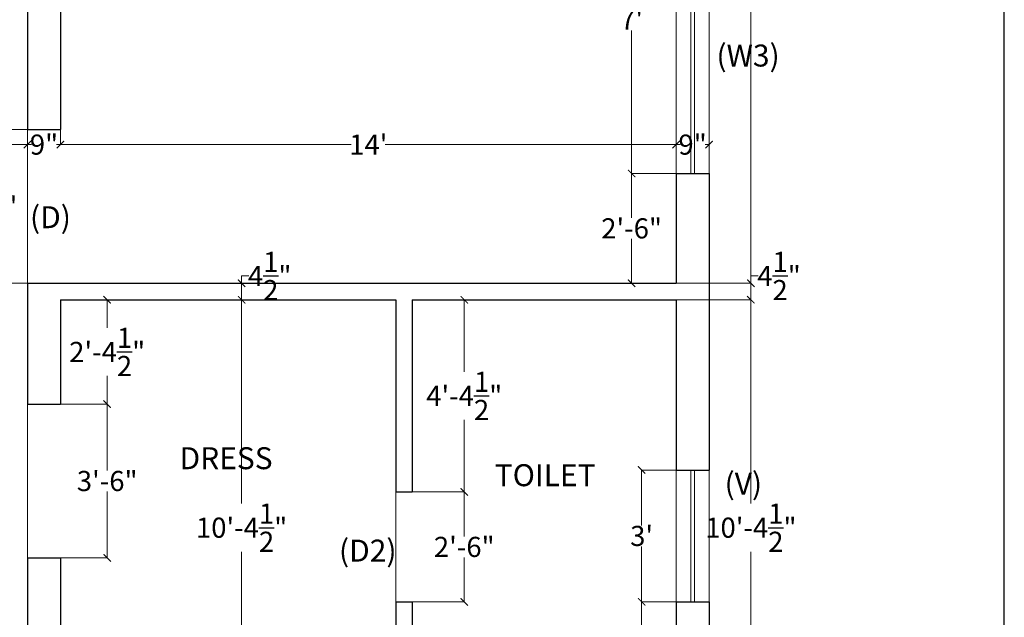
# Model space of a CAD drawing. Units: inches. Extents: x 20763 to 23164, y 172001 to 173894.
# Drawn here: x 22895 to 23164, y 173381 to 173545 of the extents above; entities that cross this region are included whole.
import ezdxf

# ---------------------------------------------------------------- set-up
doc = ezdxf.new("R2010")
doc.units = ezdxf.units.IN
doc.header["$MEASUREMENT"] = 0
doc.header["$PDMODE"] = 3
doc.layers.add('d+w', color=55, linetype='Continuous')
doc.layers.add('FL1-CAB', color=7, linetype='Continuous')
for name, color, linetype, lineweight in [('TEXT....', 140, 'Continuous', 0), ('WALL', 40, 'Continuous', 30), ('win', 252, 'Continuous', 9)]:
    doc.layers.add(name, color=color, linetype=linetype, lineweight=lineweight)
doc.styles.get("Standard").update_dxf_attribs({"font": 'stylu.ttf'})
doc.dimstyles.new('dim line', dxfattribs={"dimtxt": 5, "dimasz": 2, "dimexe": 0, "dimexo": 0, "dimgap": 0, "dimtad": 0, "dimtih": 1, "dimtoh": 1, "dimzin": 0, "dimdsep": 46, "dimlunit": 4, "dimtxsty": 'Standard', "dimblk": 'ARCHTICK', "dimcen": 0, "dimse1": 1, "dimse2": 1, "dimclrd": 26, "dimclre": 46, "dimclrt": 7, "dimadec": 0, "dimazin": 0, "dimtfac": 1, "dimtofl": 0, "dimtmove": 0, "dimatfit": 3, "dimfxl": 0, "dimtolj": 1, "dimtzin": 0, "dimlwd": 0, "dimlwe": 0, "dimarcsym": 0})

# ---------------------------------------------------------------- blocks, each defined once
blk = doc.blocks.new('_ArchTick')
at = {"layer": 'win', "color": 0, "const_width": 0.15}
blk.add_lwpolyline([(-0.5, -0.5), (0.5, 0.5)], dxfattribs=at)
blk = doc.blocks.new('*D138')
at = {"layer": 'Defpoints', "color": 0, "ltscale": 5}
for p in [(23074, 173468.11), (23094.41, 173468.11), (23074, 173343.61)]:
    blk.add_point(p, dxfattribs=at)
at = {"layer": 'FL1-CAB', "color": 26, "lineweight": 0, "ltscale": 5}
for p, q in [((23074, 173468.11), (23094.41, 173468.11)), ((23094.41, 173468.11), (23094.41, 173412.43)), ((23094.41, 173343.61), (23094.41, 173399.3)), ((23074, 173343.61), (23094.41, 173343.61))]:
    blk.add_line(p, q, dxfattribs=at)
at = {"layer": 'FL1-CAB', "color": 26, "lineweight": 0, "ltscale": 5, "xscale": 2, "yscale": 2, "zscale": 2}
for p, rotation in [((23094.41, 173468.11), 90), ((23094.41, 173343.61), 270)]:
    blk.add_blockref('_ArchTick', p, dxfattribs=dict(at, rotation=rotation))
at = {"layer": 'FL1-CAB', "color": 7, "ltscale": 5, "insert": (23094.41, 173405.86), "char_height": 5.5, "attachment_point": 5}
blk.add_mtext('\\A1;10\'-4{\\H1.000000x;\\S1/2;}"', dxfattribs=at)
blk = doc.blocks.new('*D139')
at = {"layer": 'Defpoints', "color": 0, "ltscale": 5}
for p in [(23074, 173472.61), (23094.41, 173472.61), (23074, 173468.11)]:
    blk.add_point(p, dxfattribs=at)
at = {"layer": 'FL1-CAB', "color": 26, "lineweight": 0, "ltscale": 5}
for p, q in [((23094.41, 173472.61), (23094.41, 173474.61)), ((23094.41, 173474.61), (23096.41, 173474.61)), ((23074, 173472.61), (23094.41, 173472.61)), ((23094.41, 173468.11), (23094.41, 173472.61)), ((23074, 173468.11), (23094.41, 173468.11))]:
    blk.add_line(p, q, dxfattribs=at)
at = {"layer": 'FL1-CAB', "color": 26, "lineweight": 0, "ltscale": 5, "xscale": 2, "yscale": 2, "zscale": 2}
for p, rotation in [((23094.41, 173472.61), 90), ((23094.41, 173468.11), 270)]:
    blk.add_blockref('_ArchTick', p, dxfattribs=dict(at, rotation=rotation))
at = {"layer": 'FL1-CAB', "color": 7, "ltscale": 5, "insert": (23102.08, 173474.61), "char_height": 5.5, "attachment_point": 5}
blk.add_mtext('\\A1;4{\\H1.000000x;\\S1/2;}"', dxfattribs=at)
blk = doc.blocks.new('*D140')
at = {"layer": 'Defpoints', "color": 0, "ltscale": 5}
for p in [(23074, 173640.61), (23074, 173472.61), (23094.41, 173472.61)]:
    blk.add_point(p, dxfattribs=at)
at = {"layer": 'FL1-CAB', "color": 26, "lineweight": 0, "ltscale": 5}
for p, q in [((23074, 173640.61), (23094.41, 173640.61)), ((23094.41, 173640.61), (23094.41, 173559.49)), ((23094.41, 173472.61), (23094.41, 173553.74)), ((23074, 173472.61), (23094.41, 173472.61))]:
    blk.add_line(p, q, dxfattribs=at)
at = {"layer": 'FL1-CAB', "color": 26, "lineweight": 0, "ltscale": 5, "xscale": 2, "yscale": 2, "zscale": 2}
for p, rotation in [((23094.41, 173640.61), 90), ((23094.41, 173472.61), 270)]:
    blk.add_blockref('_ArchTick', p, dxfattribs=dict(at, rotation=rotation))
at = {"layer": 'FL1-CAB', "color": 7, "ltscale": 5, "insert": (23094.41, 173556.61), "char_height": 5.5, "attachment_point": 5}
blk.add_mtext("\\A1;14'", dxfattribs=at)
blk = doc.blocks.new('*D161')
at = {"layer": 'Defpoints', "color": 0, "ltscale": 5}
for p in [(22955.43, 173468.11), (22997.5, 173468.11), (22997.5, 173343.61)]:
    blk.add_point(p, dxfattribs=at)
at = {"layer": 'FL1-CAB', "color": 26, "lineweight": 0, "ltscale": 5}
for p, q in [((22997.5, 173468.11), (22955.43, 173468.11)), ((22955.43, 173468.11), (22955.43, 173412.43)), ((22955.43, 173343.61), (22955.43, 173399.3)), ((22997.5, 173343.61), (22955.43, 173343.61))]:
    blk.add_line(p, q, dxfattribs=at)
at = {"layer": 'FL1-CAB', "color": 26, "lineweight": 0, "ltscale": 5, "xscale": 2, "yscale": 2, "zscale": 2}
for p, rotation in [((22955.43, 173468.11), 90), ((22955.43, 173343.61), 270)]:
    blk.add_blockref('_ArchTick', p, dxfattribs=dict(at, rotation=rotation))
at = {"layer": 'FL1-CAB', "color": 7, "ltscale": 5, "insert": (22955.43, 173405.86), "char_height": 5.5, "attachment_point": 5}
blk.add_mtext('\\A1;10\'-4{\\H1.000000x;\\S1/2;}"', dxfattribs=at)
blk = doc.blocks.new('*D162')
at = {"layer": 'Defpoints', "color": 0, "ltscale": 5}
for p in [(22955.43, 173472.61), (23074, 173472.61), (22997.5, 173468.11)]:
    blk.add_point(p, dxfattribs=at)
at = {"layer": 'FL1-CAB', "color": 26, "lineweight": 0, "ltscale": 5}
for p, q in [((22955.43, 173472.61), (22955.43, 173474.61)), ((22955.43, 173474.61), (22957.43, 173474.61)), ((23074, 173472.61), (22955.43, 173472.61)), ((22955.43, 173468.11), (22955.43, 173472.61)), ((22997.5, 173468.11), (22955.43, 173468.11))]:
    blk.add_line(p, q, dxfattribs=at)
at = {"layer": 'FL1-CAB', "color": 26, "lineweight": 0, "ltscale": 5, "xscale": 2, "yscale": 2, "zscale": 2}
for p, rotation in [((22955.43, 173472.61), 90), ((22955.43, 173468.11), 270)]:
    blk.add_blockref('_ArchTick', p, dxfattribs=dict(at, rotation=rotation))
at = {"layer": 'FL1-CAB', "color": 7, "ltscale": 5, "insert": (22963.09, 173474.61), "char_height": 5.5, "attachment_point": 5}
blk.add_mtext('\\A1;4{\\H1.000000x;\\S1/2;}"', dxfattribs=at)
blk = doc.blocks.new('*D178')
at = {"layer": 'Defpoints', "color": 0, "ltscale": 5}
for p in [(22897, 173514.61), (22669, 173509.07), (22897, 173510.49)]:
    blk.add_point(p, dxfattribs=at)
at = {"layer": 'FL1-CAB', "color": 26, "lineweight": 0, "ltscale": 5}
for p, q in [((22897, 173514.61), (22897, 173510.49)), ((22669, 173509.07), (22669, 173510.49)), ((22669, 173510.49), (22778.36, 173510.49)), ((22897, 173510.49), (22787.63, 173510.49))]:
    blk.add_line(p, q, dxfattribs=at)
at = {"layer": 'FL1-CAB', "color": 26, "lineweight": 0, "ltscale": 5, "xscale": 2, "yscale": 2, "zscale": 2, "rotation": 180}
blk.add_blockref('_ArchTick', (22669, 173510.49), dxfattribs=at)
at = {"layer": 'FL1-CAB', "color": 26, "lineweight": 0, "ltscale": 5, "xscale": 2, "yscale": 2, "zscale": 2}
blk.add_blockref('_ArchTick', (22897, 173510.49), dxfattribs=at)
at = {"layer": 'FL1-CAB', "color": 7, "ltscale": 5, "insert": (22783, 173510.49), "char_height": 5.5, "attachment_point": 5}
blk.add_mtext("\\A1;19'", dxfattribs=at)
blk = doc.blocks.new('*D179')
at = {"layer": 'Defpoints', "color": 0, "ltscale": 5}
for p in [(22897, 173514.61), (22906, 173514.61), (22906, 173510.49)]:
    blk.add_point(p, dxfattribs=at)
at = {"layer": 'FL1-CAB', "color": 26, "lineweight": 0, "ltscale": 5}
for p, q in [((22897, 173514.61), (22897, 173510.49)), ((22906, 173514.61), (22906, 173510.49)), ((22897, 173510.49), (22898.1, 173510.49)), ((22906, 173510.49), (22904.89, 173510.49))]:
    blk.add_line(p, q, dxfattribs=at)
at = {"layer": 'FL1-CAB', "color": 26, "lineweight": 0, "ltscale": 5, "xscale": 2, "yscale": 2, "zscale": 2, "rotation": 180}
blk.add_blockref('_ArchTick', (22897, 173510.49), dxfattribs=at)
at = {"layer": 'FL1-CAB', "color": 26, "lineweight": 0, "ltscale": 5, "xscale": 2, "yscale": 2, "zscale": 2}
blk.add_blockref('_ArchTick', (22906, 173510.49), dxfattribs=at)
at = {"layer": 'FL1-CAB', "color": 7, "ltscale": 5, "insert": (22901.5, 173510.49), "char_height": 5.5, "attachment_point": 5}
blk.add_mtext('\\A1;9"', dxfattribs=at)
blk = doc.blocks.new('*D180')
at = {"layer": 'Defpoints', "color": 0, "ltscale": 5}
for p in [(22906, 173514.61), (23074, 173510.49), (23074, 173502.61)]:
    blk.add_point(p, dxfattribs=at)
at = {"layer": 'FL1-CAB', "color": 26, "lineweight": 0, "ltscale": 5}
for p, q in [((22906, 173514.61), (22906, 173510.49)), ((22906, 173510.49), (22985.36, 173510.49)), ((23074, 173510.49), (22994.63, 173510.49)), ((23074, 173502.61), (23074, 173510.49))]:
    blk.add_line(p, q, dxfattribs=at)
at = {"layer": 'FL1-CAB', "color": 26, "lineweight": 0, "ltscale": 5, "xscale": 2, "yscale": 2, "zscale": 2, "rotation": 180}
blk.add_blockref('_ArchTick', (22906, 173510.49), dxfattribs=at)
at = {"layer": 'FL1-CAB', "color": 26, "lineweight": 0, "ltscale": 5, "xscale": 2, "yscale": 2, "zscale": 2}
blk.add_blockref('_ArchTick', (23074, 173510.49), dxfattribs=at)
at = {"layer": 'FL1-CAB', "color": 7, "ltscale": 5, "insert": (22990, 173510.49), "char_height": 5.5, "attachment_point": 5}
blk.add_mtext("\\A1;14'", dxfattribs=at)
blk = doc.blocks.new('*D181')
at = {"layer": 'Defpoints', "color": 0, "ltscale": 5}
for p in [(23083, 173510.49), (23074, 173502.61), (23083, 173502.61)]:
    blk.add_point(p, dxfattribs=at)
at = {"layer": 'FL1-CAB', "color": 26, "lineweight": 0, "ltscale": 5}
for p, q in [((23074, 173502.61), (23074, 173510.49)), ((23074, 173510.49), (23075.1, 173510.49)), ((23083, 173510.49), (23081.89, 173510.49)), ((23083, 173502.61), (23083, 173510.49))]:
    blk.add_line(p, q, dxfattribs=at)
at = {"layer": 'FL1-CAB', "color": 26, "lineweight": 0, "ltscale": 5, "xscale": 2, "yscale": 2, "zscale": 2, "rotation": 180}
blk.add_blockref('_ArchTick', (23074, 173510.49), dxfattribs=at)
at = {"layer": 'FL1-CAB', "color": 26, "lineweight": 0, "ltscale": 5, "xscale": 2, "yscale": 2, "zscale": 2}
blk.add_blockref('_ArchTick', (23083, 173510.49), dxfattribs=at)
at = {"layer": 'FL1-CAB', "color": 7, "ltscale": 5, "insert": (23078.5, 173510.49), "char_height": 5.5, "attachment_point": 5}
blk.add_mtext('\\A1;9"', dxfattribs=at)
blk = doc.blocks.new('*D221')
at = {"layer": 'Defpoints', "color": 0, "ltscale": 5}
for p in [(22906, 173468.11), (22918.75, 173468.11), (22906, 173439.61)]:
    blk.add_point(p, dxfattribs=at)
at = {"layer": 'FL1-CAB', "color": 26, "lineweight": 0, "ltscale": 5}
for p, q in [((22906, 173468.11), (22918.75, 173468.11)), ((22918.75, 173468.11), (22918.75, 173460.43)), ((22918.75, 173439.61), (22918.75, 173447.3)), ((22906, 173439.61), (22918.75, 173439.61))]:
    blk.add_line(p, q, dxfattribs=at)
at = {"layer": 'FL1-CAB', "color": 26, "lineweight": 0, "ltscale": 5, "xscale": 2, "yscale": 2, "zscale": 2}
for p, rotation in [((22918.75, 173468.11), 90), ((22918.75, 173439.61), 270)]:
    blk.add_blockref('_ArchTick', p, dxfattribs=dict(at, rotation=rotation))
at = {"layer": 'FL1-CAB', "color": 7, "ltscale": 5, "insert": (22918.75, 173453.86), "char_height": 5.5, "attachment_point": 5}
blk.add_mtext('\\A1;2\'-4{\\H1.000000x;\\S1/2;}"', dxfattribs=at)
blk = doc.blocks.new('*D222')
at = {"layer": 'Defpoints', "color": 0, "ltscale": 5}
for p in [(22897, 173439.61), (22918.75, 173439.61), (22906, 173397.61)]:
    blk.add_point(p, dxfattribs=at)
at = {"layer": 'FL1-CAB', "color": 26, "lineweight": 0, "ltscale": 5}
for p, q in [((22897, 173439.61), (22918.75, 173439.61)), ((22918.75, 173439.61), (22918.75, 173421.47)), ((22918.75, 173397.61), (22918.75, 173415.76)), ((22906, 173397.61), (22918.75, 173397.61))]:
    blk.add_line(p, q, dxfattribs=at)
at = {"layer": 'FL1-CAB', "color": 26, "lineweight": 0, "ltscale": 5, "xscale": 2, "yscale": 2, "zscale": 2}
for p, rotation in [((22918.75, 173439.61), 90), ((22918.75, 173397.61), 270)]:
    blk.add_blockref('_ArchTick', p, dxfattribs=dict(at, rotation=rotation))
at = {"layer": 'FL1-CAB', "color": 7, "ltscale": 5, "insert": (22918.75, 173418.61), "char_height": 5.5, "attachment_point": 5}
blk.add_mtext('\\A1;3\'-6"', dxfattribs=at)
blk = doc.blocks.new('*D223')
at = {"layer": 'Defpoints', "color": 0, "ltscale": 5}
for p in [(23002, 173468.11), (23016.19, 173468.11), (23002, 173415.61)]:
    blk.add_point(p, dxfattribs=at)
at = {"layer": 'FL1-CAB', "color": 26, "lineweight": 0, "ltscale": 5}
for p, q in [((23002, 173468.11), (23016.19, 173468.11)), ((23016.19, 173468.11), (23016.19, 173448.43)), ((23016.19, 173415.61), (23016.19, 173435.3)), ((23002, 173415.61), (23016.19, 173415.61))]:
    blk.add_line(p, q, dxfattribs=at)
at = {"layer": 'FL1-CAB', "color": 26, "lineweight": 0, "ltscale": 5, "xscale": 2, "yscale": 2, "zscale": 2}
for p, rotation in [((23016.19, 173468.11), 90), ((23016.19, 173415.61), 270)]:
    blk.add_blockref('_ArchTick', p, dxfattribs=dict(at, rotation=rotation))
at = {"layer": 'FL1-CAB', "color": 7, "ltscale": 5, "insert": (23016.19, 173441.86), "char_height": 5.5, "attachment_point": 5}
blk.add_mtext('\\A1;4\'-4{\\H1.000000x;\\S1/2;}"', dxfattribs=at)
blk = doc.blocks.new('*D224')
at = {"layer": 'Defpoints', "color": 0, "ltscale": 5}
for p in [(22997.5, 173415.61), (23016.19, 173415.61), (22997.5, 173385.61)]:
    blk.add_point(p, dxfattribs=at)
at = {"layer": 'FL1-CAB', "color": 26, "lineweight": 0, "ltscale": 5}
for p, q in [((22997.5, 173415.61), (23016.19, 173415.61)), ((23016.19, 173415.61), (23016.19, 173403.47)), ((23016.19, 173385.61), (23016.19, 173397.76)), ((22997.5, 173385.61), (23016.19, 173385.61))]:
    blk.add_line(p, q, dxfattribs=at)
at = {"layer": 'FL1-CAB', "color": 26, "lineweight": 0, "ltscale": 5, "xscale": 2, "yscale": 2, "zscale": 2}
for p, rotation in [((23016.19, 173415.61), 90), ((23016.19, 173385.61), 270)]:
    blk.add_blockref('_ArchTick', p, dxfattribs=dict(at, rotation=rotation))
at = {"layer": 'FL1-CAB', "color": 7, "ltscale": 5, "insert": (23016.19, 173400.61), "char_height": 5.5, "attachment_point": 5}
blk.add_mtext('\\A1;2\'-6"', dxfattribs=at)
blk = doc.blocks.new('*D225')
at = {"layer": 'Defpoints', "color": 0, "ltscale": 5}
for p in [(23064.59, 173385.61), (23074, 173385.61), (23074, 173343.61)]:
    blk.add_point(p, dxfattribs=at)
at = {"layer": 'FL1-CAB', "color": 26, "lineweight": 0, "ltscale": 5}
for p, q in [((23074, 173385.61), (23064.59, 173385.61)), ((23064.59, 173385.61), (23064.59, 173367.47)), ((23064.59, 173343.61), (23064.59, 173361.76)), ((23074, 173343.61), (23064.59, 173343.61))]:
    blk.add_line(p, q, dxfattribs=at)
at = {"layer": 'FL1-CAB', "color": 26, "lineweight": 0, "ltscale": 5, "xscale": 2, "yscale": 2, "zscale": 2}
for p, rotation in [((23064.59, 173385.61), 90), ((23064.59, 173343.61), 270)]:
    blk.add_blockref('_ArchTick', p, dxfattribs=dict(at, rotation=rotation))
at = {"layer": 'FL1-CAB', "color": 7, "ltscale": 5, "insert": (23064.59, 173364.61), "char_height": 5.5, "attachment_point": 5}
blk.add_mtext('\\A1;3\'-6"', dxfattribs=at)
blk = doc.blocks.new('*D226')
at = {"layer": 'Defpoints', "color": 0, "ltscale": 5}
for p in [(23064.59, 173421.61), (23074, 173421.61), (23074, 173385.61)]:
    blk.add_point(p, dxfattribs=at)
at = {"layer": 'FL1-CAB', "color": 26, "lineweight": 0, "ltscale": 5}
for p, q in [((23074, 173421.61), (23064.59, 173421.61)), ((23064.59, 173421.61), (23064.59, 173406.46)), ((23064.59, 173385.61), (23064.59, 173400.76)), ((23074, 173385.61), (23064.59, 173385.61))]:
    blk.add_line(p, q, dxfattribs=at)
at = {"layer": 'FL1-CAB', "color": 26, "lineweight": 0, "ltscale": 5, "xscale": 2, "yscale": 2, "zscale": 2}
for p, rotation in [((23064.59, 173421.61), 90), ((23064.59, 173385.61), 270)]:
    blk.add_blockref('_ArchTick', p, dxfattribs=dict(at, rotation=rotation))
at = {"layer": 'FL1-CAB', "color": 7, "ltscale": 5, "insert": (23064.59, 173403.61), "char_height": 5.5, "attachment_point": 5}
blk.add_mtext("\\A1;3'", dxfattribs=at)
blk = doc.blocks.new('*D227')
at = {"layer": 'Defpoints', "color": 0, "ltscale": 5}
for p in [(23061.86, 173502.61), (23074, 173502.61), (23074, 173472.61)]:
    blk.add_point(p, dxfattribs=at)
at = {"layer": 'FL1-CAB', "color": 26, "lineweight": 0, "ltscale": 5}
for p, q in [((23074, 173502.61), (23061.86, 173502.61)), ((23061.86, 173502.61), (23061.86, 173490.47)), ((23061.86, 173472.61), (23061.86, 173484.76)), ((23074, 173472.61), (23061.86, 173472.61))]:
    blk.add_line(p, q, dxfattribs=at)
at = {"layer": 'FL1-CAB', "color": 26, "lineweight": 0, "ltscale": 5, "xscale": 2, "yscale": 2, "zscale": 2}
for p, rotation in [((23061.86, 173502.61), 90), ((23061.86, 173472.61), 270)]:
    blk.add_blockref('_ArchTick', p, dxfattribs=dict(at, rotation=rotation))
at = {"layer": 'FL1-CAB', "color": 7, "ltscale": 5, "insert": (23061.86, 173487.61), "char_height": 5.5, "attachment_point": 5}
blk.add_mtext('\\A1;2\'-6"', dxfattribs=at)
blk = doc.blocks.new('*D228')
at = {"layer": 'Defpoints', "color": 0, "ltscale": 5}
for p in [(23061.86, 173586.61), (23074, 173586.61), (23074, 173502.61)]:
    blk.add_point(p, dxfattribs=at)
at = {"layer": 'FL1-CAB', "color": 26, "lineweight": 0, "ltscale": 5}
for p, q in [((23074, 173586.61), (23061.86, 173586.61)), ((23061.86, 173586.61), (23061.86, 173547.56)), ((23061.86, 173502.61), (23061.86, 173541.67)), ((23074, 173502.61), (23061.86, 173502.61))]:
    blk.add_line(p, q, dxfattribs=at)
at = {"layer": 'FL1-CAB', "color": 26, "lineweight": 0, "ltscale": 5, "xscale": 2, "yscale": 2, "zscale": 2}
for p, rotation in [((23061.86, 173586.61), 90), ((23061.86, 173502.61), 270)]:
    blk.add_blockref('_ArchTick', p, dxfattribs=dict(at, rotation=rotation))
at = {"layer": 'FL1-CAB', "color": 7, "ltscale": 5, "insert": (23061.86, 173544.61), "char_height": 5.5, "attachment_point": 5}
blk.add_mtext("\\A1;7'", dxfattribs=at)
blk = doc.blocks.new('*D241')
at = {"layer": 'Defpoints', "color": 0, "ltscale": 5}
for p in [(22885.94, 173514.61), (22897, 173514.61), (22897, 173472.61)]:
    blk.add_point(p, dxfattribs=at)
at = {"layer": 'FL1-CAB', "color": 26, "lineweight": 0, "ltscale": 5}
for p, q in [((22897, 173514.61), (22885.94, 173514.61)), ((22885.94, 173514.61), (22885.94, 173496.47)), ((22885.94, 173472.61), (22885.94, 173490.76)), ((22897, 173472.61), (22885.94, 173472.61))]:
    blk.add_line(p, q, dxfattribs=at)
at = {"layer": 'FL1-CAB', "color": 26, "lineweight": 0, "ltscale": 5, "xscale": 2, "yscale": 2, "zscale": 2}
for p, rotation in [((22885.94, 173514.61), 90), ((22885.94, 173472.61), 270)]:
    blk.add_blockref('_ArchTick', p, dxfattribs=dict(at, rotation=rotation))
at = {"layer": 'FL1-CAB', "color": 7, "ltscale": 5, "insert": (22885.94, 173493.61), "char_height": 5.5, "attachment_point": 5}
blk.add_mtext('\\A1;3\'-6"', dxfattribs=at)

msp = doc.modelspace()

# ---------------------------------------------------------------- linework, layer by layer
at = {"lineweight": 30}
msp.add_lwpolyline([(22504.957, 173893.653), (22504.957, 172965.25), (23163.568, 172965.25), (23163.568, 173893.653)], close=True, dxfattribs=at)
at = {"layer": 'd+w', "lineweight": 9}
for p, q in [((23073.995, 173502.613), (23073.995, 173586.613)), ((23077.995, 173502.613), (23077.995, 173586.613)), ((23078.995, 173502.613), (23078.995, 173586.613)), ((23082.995, 173502.613), (23082.995, 173586.613)), ((22896.995, 173514.613), (22896.995, 173472.613)), ((22896.995, 173397.613), (22896.995, 173439.613)), ((23073.995, 173421.613), (23073.995, 173385.613)), ((23077.995, 173421.613), (23077.995, 173385.613)), ((23078.995, 173421.613), (23078.995, 173385.613)), ((23082.995, 173421.613), (23082.995, 173385.613)), ((22997.495, 173415.613), (22997.495, 173385.613))]:
    msp.add_line(p, q, dxfattribs=at)
at = {"layer": 'WALL'}
for p, q in [((22905.995, 173640.613), (22905.995, 173514.613)), ((22896.995, 173579.113), (22896.995, 173514.613)), ((22896.995, 173514.613), (22905.995, 173514.613)), ((23073.995, 173502.613), (23073.995, 173472.613)), ((23073.995, 173502.613), (23082.995, 173502.613)), ((23082.995, 173502.613), (23082.995, 173421.613)), ((22896.995, 173472.613), (23073.995, 173472.613)), ((22896.995, 173472.613), (22896.995, 173439.613)), ((22905.995, 173468.113), (22997.495, 173468.113)), ((22905.995, 173468.113), (22905.995, 173439.613)), ((22997.495, 173468.113), (22997.495, 173415.613)), ((23001.995, 173468.113), (23073.995, 173468.113)), ((23001.995, 173468.113), (23001.995, 173415.613)), ((23073.995, 173468.113), (23073.995, 173421.613)), ((22896.995, 173439.613), (22905.995, 173439.613)), ((23073.995, 173421.613), (23082.995, 173421.613)), ((22997.495, 173415.613), (23001.995, 173415.613)), ((22896.995, 173397.613), (22905.995, 173397.613)), ((22896.995, 173397.613), (22896.995, 173318.113)), ((22905.995, 173397.613), (22905.995, 173183.113)), ((22997.495, 173385.613), (23001.995, 173385.613)), ((22997.495, 173385.613), (22997.495, 173343.613)), ((23001.995, 173385.613), (23001.995, 173343.613)), ((23073.995, 173385.613), (23073.995, 173343.613)), ((23073.995, 173385.613), (23082.995, 173385.613)), ((23082.995, 173385.613), (23082.995, 173322.613))]:
    msp.add_line(p, q, dxfattribs=at)

# ---------------------------------------------------------------- texts
at = {"layer": 'TEXT....', "char_height": 6, "attachment_point": 2}
for s, insert in [('(W3)', (23093.644, 173537.816)), ('(D)', (22903.272, 173493.664)), ('\\A1;DRESS', (22951.191, 173427.834)), ('\\A1;TOILET', (23038.277, 173423.193)), ('(V)', (23092.354, 173420.918)), ('(D2)', (22989.86, 173402.596))]:
    msp.add_mtext(s, dxfattribs=dict(at, insert=insert))

# ---------------------------------------------------------------- dimensions: what is measured, and where the dimension line sits
at = {"layer": 'FL1-CAB', "ltscale": 5}
for base, p1, p2, angle, picture, middle in [((23094.415, 173472.613), (23073.995, 173640.613), (23073.995, 173472.613), 270, '*D140', (23094.415, 173556.613)), ((23061.858, 173586.613), (23073.995, 173502.613), (23073.995, 173586.613), 90, '*D228', (23061.858, 173544.613)), ((22885.943, 173514.613), (22896.995, 173472.613), (22896.995, 173514.613), 90, '*D241', (22885.943, 173493.613)), ((23061.858, 173502.613), (23073.995, 173472.613), (23073.995, 173502.613), 90, '*D227', (23061.858, 173487.613)), ((22955.426, 173472.613), (22997.495, 173468.113), (23073.995, 173472.613), 270, '*D162', (22963.093, 173474.613)), ((23094.415, 173472.613), (23073.995, 173468.113), (23073.995, 173472.613), 270, '*D139', (23102.082, 173474.613)), ((22918.751, 173468.113), (22905.995, 173439.613), (22905.995, 173468.113), 90, '*D221', (22918.751, 173453.863)), ((22955.426, 173468.113), (22997.495, 173343.613), (22997.495, 173468.113), 270, '*D161', (22955.426, 173405.863)), ((23016.185, 173468.113), (23001.995, 173415.613), (23001.995, 173468.113), 90, '*D223', (23016.185, 173441.863)), ((23094.415, 173468.113), (23073.995, 173343.613), (23073.995, 173468.113), 270, '*D138', (23094.415, 173405.863)), ((22918.751, 173439.613), (22905.995, 173397.613), (22896.995, 173439.613), 90, '*D222', (22918.751, 173418.613)), ((23064.593, 173421.613), (23073.995, 173385.613), (23073.995, 173421.613), 90, '*D226', (23064.593, 173403.613)), ((23016.185, 173415.613), (22997.495, 173385.613), (22997.495, 173415.613), 90, '*D224', (23016.185, 173400.613)), ((23064.593, 173385.613), (23073.995, 173343.613), (23073.995, 173385.613), 90, '*D225', (23064.593, 173364.613))]:
    dim = msp.add_linear_dim(base=base, p1=p1, p2=p2, angle=angle, dimstyle='dim line', override={"dimtxt": 5.5, "dimse1": 0, "dimse2": 0, "dimclre": 26}, dxfattribs=at)
    dim.commit()
    dim.dimension.update_dxf_attribs({"geometry": picture, "text_midpoint": middle})
for base, p1, p2, picture, middle in [((22896.995, 173510.491), (22668.995, 173509.072), (22896.995, 173514.613), '*D178', (22782.995, 173510.491)), ((22905.995, 173510.491), (22896.995, 173514.613), (22905.995, 173514.613), '*D179', (22901.495, 173510.491)), ((23073.995, 173510.491), (22905.995, 173514.613), (23073.995, 173502.613), '*D180', (22989.995, 173510.491)), ((23082.995, 173510.491), (23073.995, 173502.613), (23082.995, 173502.613), '*D181', (23078.495, 173510.491))]:
    dim = msp.add_linear_dim(base=base, p1=p1, p2=p2, dimstyle='dim line', override={"dimtxt": 5.5, "dimse1": 0, "dimse2": 0, "dimclre": 26}, dxfattribs=at)
    dim.commit()
    dim.dimension.update_dxf_attribs({"geometry": picture, "text_midpoint": middle})

doc.saveas('drawing.dxf')
